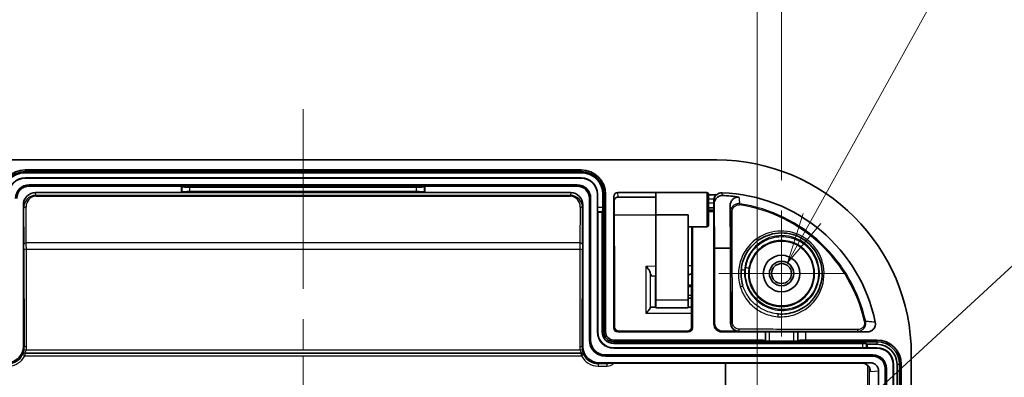
# Model space of a CAD drawing. Units: millimetres. Extents: x 29 to 3578, y 16 to 718.
# Drawn here: x 2249 to 2371, y 550 to 594 of the extents above; entities that cross this region are included whole.
import ezdxf

# ---------------------------------------------------------------- set-up
doc = ezdxf.new("R2010")
doc.units = ezdxf.units.MM
doc.header["$LTSCALE"] = 2
doc.layers.get('Defpoints').update_dxf_attribs({"lineweight": 25})
for name, color, linetype, lineweight in [('Center Mark (ISO)', 131, 'Continuous', 18), ('Centerline (ISO)', 131, 'Continuous', 18), ('Dimension (ISO)', 7, 'Continuous', 18), ('Dimension (ISO) @ 1', 7, 'Continuous', 18), ('Symbol (ISO)', 7, 'Continuous', 18), ('Visible (ISO)', 7, 'Continuous', 35), ('Visible Narrow (ISO)', 7, 'Continuous', 25)]:
    doc.layers.add(name, color=color, linetype=linetype, lineweight=lineweight)
doc.styles.add('Note Text (TK)', font='txt')
doc.dimstyles.new('Default - Method 1b (TK)', dxfattribs={"dimscale": 2, "dimtxt": 2.5, "dimasz": 2.5, "dimexe": 1, "dimexo": 1.5, "dimgap": 1, "dimtad": 1, "dimtoh": 1, "dimrnd": 1e-08, "dimdsep": 46, "dimtxsty": 'Note Text (TK)', "dimcen": 0.09, "dimdle": 5, "dimclrd": 100, "dimclre": 100, "dimclrt": 7, "dimadec": 1, "dimazin": 1, "dimtfac": 1, "dimtmove": 0, "dimatfit": 3, "dimfxl": 1, "dimtolj": 1, "dimlwd": -1, "dimlwe": -1, "dimarcsym": 0})

# ---------------------------------------------------------------- blocks, each defined once
blk = doc.blocks.new('*D46')
at = {"layer": 'Defpoints', "color": 0}
for p in [(2340.16, 600.16), (2228.16, 542.41), (2340.16, 542.41)]:
    blk.add_point(p, dxfattribs=at)
at = {"layer": 'Dimension (ISO)', "color": 100}
for p, q in [((2228.16, 546.16), (2228.16, 602.66)), ((2340.16, 546.16), (2340.16, 602.66)), ((2234.41, 600.16), (2333.91, 600.16))]:
    blk.add_line(p, q, dxfattribs=at)
for points in [[(2234.41, 601.2), (2234.41, 599.12), (2228.16, 600.16)], [(2333.91, 601.2), (2333.91, 599.12), (2340.16, 600.16)]]:
    blk.add_solid(points, dxfattribs=at)
at = {"layer": 'Dimension (ISO)', "color": 7, "insert": (2278.05, 605.78), "char_height": 6.25, "attachment_point": 4, "style": 'Note Text (TK)'}
blk.add_mtext('\\A1;112', dxfattribs=at)
blk = doc.blocks.new('*D47')
at = {"layer": 'Defpoints', "color": 0}
for p in [(2343.16, 618.16), (2225.16, 570.91), (2343.16, 570.91)]:
    blk.add_point(p, dxfattribs=at)
at = {"layer": 'Dimension (ISO)', "color": 100}
for p, q in [((2225.16, 574.66), (2225.16, 620.66)), ((2343.16, 574.66), (2343.16, 620.66)), ((2231.41, 618.16), (2336.91, 618.16))]:
    blk.add_line(p, q, dxfattribs=at)
for points in [[(2231.41, 619.2), (2231.41, 617.12), (2225.16, 618.16)], [(2336.91, 619.2), (2336.91, 617.12), (2343.16, 618.16)]]:
    blk.add_solid(points, dxfattribs=at)
at = {"layer": 'Dimension (ISO)', "color": 7, "insert": (2278.03, 623.78), "char_height": 6.25, "attachment_point": 4, "style": 'Note Text (TK)'}
blk.add_mtext('\\A1;118', dxfattribs=at)
blk = doc.blocks.new('引出線注記1')
at = {"layer": 'Symbol (ISO)', "color": 100}
for p, q in [((308.065, 229.575), (317.148, 245.974)), ((317.148, 245.974), (319.648, 245.974)), ((319.648, 245.974), (346.023, 245.974)), ((307.628, 229.817), (306.854, 227.388)), ((308.065, 229.575), (306.854, 227.388)), ((306.854, 227.388), (308.503, 229.332))]:
    blk.add_line(p, q, dxfattribs=at)
at = {"layer": 'Symbol (ISO)', "color": 7, "insert": (319.872, 246.744), "char_height": 2.5, "attachment_point": 7, "style": 'Note Text (TK)'}
blk.add_mtext('6-M3 ｲﾝｻｰﾄﾅｯﾄ', dxfattribs=at)
blk = doc.blocks.new('引出線注記2')
at = {"layer": 'Symbol (ISO)', "color": 100}
blk.add_line((307.535, 217.656), (320.25, 229.364), dxfattribs=at)

msp = doc.modelspace()

# ---------------------------------------------------------------- linework, layer by layer
at = {"layer": 'Center Mark (ISO)', "linetype": 'Continuous'}
for p, q in [((2343.1555, 563.1587), (2343.1555, 570.9089)), ((2343.1555, 563.1587), (2335.4054, 563.1587)), ((2343.1555, 563.1587), (2350.9057, 563.1587)), ((2343.1555, 563.1587), (2343.1555, 555.4086)), ((2284.1555, 545.1587), (2284.1555, 552.9087))]:
    msp.add_line(p, q, dxfattribs=at)
at = {"layer": 'Centerline (ISO)'}
for q in [(2284.1555, 583.4087), (2284.1555, 570.9087)]:
    msp.add_line((2284.1555, 577.1587), q, dxfattribs=at)
at = {"layer": 'Centerline (ISO)', "linetype": 'Continuous'}
for p, q in [((2284.1555, 570.9087), (2284.1555, 561.2837)), ((2284.1555, 557.5337), (2284.1555, 553.7837))]:
    msp.add_line(p, q, dxfattribs=at)
at = {"layer": 'Visible (ISO)'}
for p, q in [((2233.1555, 577.1587), (2335.1555, 577.1587)), ((2249.8555, 575.9276), (2318.4555, 575.9276)), ((2318.4555, 575.7178), (2249.8555, 575.7178)), ((2249.8555, 575.5917), (2318.4555, 575.5917)), ((2318.4555, 574.9388), (2249.8555, 574.9388)), ((2318.4555, 574.9178), (2249.8555, 574.9178)), ((2317.9555, 574.0848), (2250.3555, 574.0848)), ((2269.1555, 573.9276), (2250.3555, 573.9276)), ((2251.154, 573.1276), (2269.1555, 573.1276)), ((2299.1555, 573.9276), (2269.1555, 573.9276)), ((2269.1555, 573.9276), (2269.2069, 573.8762)), ((2269.1555, 573.1276), (2269.1555, 573.9276)), ((2269.1555, 573.1276), (2269.2069, 573.179)), ((2269.1555, 573.1276), (2299.1555, 573.1276)), ((2270.2031, 573.7964), (2298.108, 573.7964)), ((2298.108, 573.2588), (2270.2031, 573.2588)), ((2299.1555, 573.9276), (2299.1042, 573.8762)), ((2299.1555, 573.1276), (2299.1042, 573.179)), ((2317.9555, 573.9276), (2299.1555, 573.9276)), ((2299.1555, 573.9276), (2299.1555, 573.1276)), ((2299.1555, 573.1276), (2317.1571, 573.1276)), ((2322.955, 573.1276), (2327.6655, 573.1276)), ((2327.666, 573.1294), (2333.9555, 573.1294)), ((2319.4555, 554.9587), (2319.4555, 572.4276)), ((2319.6127, 554.9587), (2319.6127, 572.4276)), ((2320.4457, 555.9587), (2320.4457, 572.9276)), ((2320.4667, 571.2784), (2320.4667, 572.9276)), ((2321.1196, 572.9276), (2321.1196, 571.2784)), ((2321.2457, 555.9587), (2321.2457, 572.9276)), ((2321.4555, 572.9276), (2321.4555, 555.9587)), ((2322.4555, 556.4587), (2322.4555, 572.6243)), ((2322.9932, 572.5729), (2327.6585, 572.5729)), ((2334.1555, 569.1294), (2334.1555, 572.9294)), ((2334.1555, 572.8587), (2335.1368, 572.8587)), ((2249.6555, 571.6176), (2249.6555, 554.1587)), ((2318.6555, 571.6176), (2318.6555, 554.1587)), ((2320.4739, 570.786), (2320.4807, 570.7178)), ((2320.4807, 570.7178), (2321.0355, 570.7178)), ((2320.4807, 555.9587), (2320.4807, 570.7178)), ((2321.0762, 570.786), (2321.0355, 570.7178)), ((2321.0355, 570.7178), (2321.0355, 555.9587)), ((2322.5295, 567.2788), (2322.4994, 570.974)), ((2334.8079, 571.2385), (2334.1555, 571.2385)), ((2334.8073, 570.9885), (2334.1555, 570.9885)), ((2334.8011, 571.8874), (2334.8079, 571.2385)), ((2334.8055, 556.9587), (2334.8055, 570.7885)), ((2334.8079, 570.9885), (2334.8073, 570.9885)), ((2334.8079, 571.2385), (2334.8079, 570.9885)), ((2334.8723, 566.2872), (2334.8366, 571.6636)), ((2336.8453, 566.2872), (2336.8108, 571.4658)), ((2327.6555, 559.9347), (2327.6555, 570.3891)), ((2327.6555, 570.3891), (2331.6555, 570.3891)), ((2331.6555, 559.9347), (2331.6555, 570.3891)), ((2331.6555, 568.9294), (2333.9555, 568.9294)), ((2332.095, 568.9294), (2332.0815, 567.2788)), ((2332.1555, 568.9294), (2332.1555, 556.4587)), ((2322.5541, 556.5594), (2322.5338, 566.3715)), ((2332.0773, 566.3715), (2332.0569, 556.5594)), ((2334.8915, 557.0447), (2334.8723, 566.2872)), ((2334.8723, 566.2872), (2336.8453, 566.2872)), ((2336.8645, 557.0447), (2336.8453, 566.2872)), ((2327.6159, 562.8589), (2327.1931, 562.8515)), ((2327.6159, 562.8589), (2327.6555, 562.8596)), ((2331.6555, 561.7294), (2332.0677, 561.733)), ((2332.0643, 560.1258), (2331.6555, 560.1294)), ((2331.6555, 558.9347), (2331.6555, 559.9347)), ((2327.0675, 559.0162), (2327.6207, 559.0054)), ((2331.6555, 558.9347), (2327.6608, 558.9347)), ((2322.4555, 554.9587), (2340.1642, 554.9587)), ((2331.6555, 555.9587), (2322.9555, 555.9587)), ((2331.5538, 556.0605), (2323.0572, 556.0605)), ((2340.1642, 555.9587), (2335.8055, 555.9587)), ((2337.8665, 556.0468), (2335.8935, 556.0468)), ((2341.1642, 555.9674), (2341.1678, 555.971)), ((2341.6678, 555.9753), (2344.6433, 555.9753)), ((2345.1433, 555.971), (2345.1469, 555.9674)), ((2353.733, 555.9587), (2346.1468, 555.9587)), ((2346.1468, 554.9587), (2354.9244, 554.9587)), ((2354.9244, 554.7489), (2322.4555, 554.7489)), ((2322.4555, 554.5387), (2353.1187, 554.5387)), ((2353.1187, 553.9839), (2322.4555, 553.9839)), ((2354.9244, 553.9489), (2322.4555, 553.9489)), ((2341.1678, 554.8605), (2341.1642, 554.8894)), ((2344.6433, 554.8259), (2341.6678, 554.8259)), ((2345.1469, 554.8894), (2345.1433, 554.8605)), ((2353.7146, 554.4336), (2353.6111, 554.4953)), ((2353.6111, 553.9911), (2353.7146, 554.0013)), ((2353.7146, 554.0013), (2353.7146, 554.4336)), ((2353.7146, 554.4336), (2354.9244, 554.4336)), ((2354.9244, 554.0013), (2353.7146, 554.0013)), ((2354.4244, 553.116), (2321.4555, 553.116)), ((2354.4244, 552.9587), (2321.4555, 552.9587)), ((2359.1555, 553.1587), (2359.1555, 391.1587)), ((2320.6554, 552.1587), (2354.1177, 552.1587)), ((2353.1177, 552.0889), (2321.6055, 552.0889)), ((2355.9244, 532.1587), (2355.9244, 551.4587)), ((2356.0816, 392.8587), (2356.0816, 551.4587)), ((2356.9146, 392.3587), (2356.9146, 551.9587)), ((2356.967, 392.3587), (2356.967, 551.9587)), ((2357.3993, 551.9587), (2357.3993, 392.3587)), ((2357.7146, 392.3587), (2357.7146, 551.9587)), ((2357.9244, 551.9587), (2357.9244, 392.3587)), ((2355.1244, 551.1598), (2355.1244, 532.1587))]:
    msp.add_line(p, q, dxfattribs=at)
for radius in [4, 2.25, 1.5001, 1.2295]:
    msp.add_circle((2343.1555, 563.1587), radius, dxfattribs=at)
for centre, radius, start, end in [((2335.1555, 553.1587), 24, 0, 90), ((2249.8555, 572.9276), 3, 90, 180), ((2249.8555, 572.9276), 2.7902, 90, 180), ((2249.8555, 572.9276), 2.6641, 90, 180), ((2318.4555, 572.9276), 3, 0, 90), ((2318.4555, 572.9276), 2.7902, 0, 90), ((2318.4555, 572.9276), 2.6641, 0, 90), ((2249.8555, 572.9276), 2.0112, 90, 180), ((2249.8555, 572.9276), 1.9902, 90, 180), ((2318.4555, 572.9276), 2.0112, 0, 90), ((2318.4555, 572.9276), 1.9902, 0, 90), ((2250.3555, 572.4276), 1.6572, 90, 180), ((2250.3555, 572.4276), 1.5, 90, 180), ((2317.9555, 572.4276), 1.6572, 0, 90), ((2317.9555, 572.4276), 1.5, 0, 90), ((2333.9555, 572.9294), 0.2, 0, 90), ((2335.1555, 553.1587), 19.9689, 11.548167, 88.040235), ((2333.9555, 569.1294), 0.2, 270, 0), ((2321.4555, 554.9587), 2, 180, 270), ((2321.4555, 554.9587), 1.8428, 180, 270), ((2322.4555, 555.9587), 2.0098, 180, 270), ((2322.4555, 555.9587), 1.9749, 180, 270), ((2322.4555, 555.9587), 1.42, 180, 270), ((2322.4555, 555.9587), 1.2098, 180, 270), ((2322.4555, 555.9587), 1, 180, 270), ((2354.9244, 551.9587), 3, 0, 90), ((2354.9244, 551.9587), 2.7902, 0, 90), ((2354.9244, 551.9587), 2.4749, 0, 90), ((2354.9244, 551.9587), 2.0426, 0, 90), ((2354.9244, 551.9587), 1.9902, 0, 90), ((2354.4244, 551.4587), 1.6572, 0, 90), ((2354.4244, 551.4587), 1.5, 0, 90)]:
    msp.add_arc(centre, radius, start, end, dxfattribs=at)
for centre, major_axis, ratio, start_param, end_param in [((2251.1556, 571.6159), (-0.1053, 1.5081), 0.99224068, 6.21402257, 7.78373651), ((2270.2031, 573.8839), (-1, 0), 0.08748866, 0.08726646, 1.57079633), ((2270.2031, 573.1713), (1, 0), 0.08748866, 1.57079633, 3.05432619), ((2298.108, 573.8839), (-1, 0), 0.08748866, 1.57079633, 3.05432619), ((2298.108, 573.1713), (1, 0), 0.08748866, 0.08726646, 1.57079633), ((2317.1555, 571.6159), (0.1053, 1.5081), 0.99224068, 4.78263411, 6.35234804), ((2322.9555, 572.6237), (-0.0351, 0.5027), 0.99224068, 6.21402257, 7.78373651), ((2327.666, 571.0294), (0, -2.1), 0.00523604, 3.14159265, 5.02223362), ((2334.8028, 572.1178), (0, 0.3), 0.00872687, 1.34129789, 2.44685438), ((2335.1555, 554.8651), (0, -17.925), 0.99545857, 2.9847032, 3.10188043), ((2320.4754, 571.2784), (0, 0.5), 0.01745506, 1.57079633, 2.96705973), ((2321.0671, 571.2784), (0, -0.5), 0.10510424, 0.17453293, 1.57079633), ((2334.8073, 570.7885), (0, 0.2), 0.00872687, 0, 1.57079633), ((2327.1296, 563.8506), (-0.067, 0.9989), 0.26610253, 2.21033116, 3.12840699), ((2327.6608, 559.9347), (0, 1), 0.00523604, 1.57079633, 3.14159278), ((2327.1296, 558.0162), (-0.0683, 0.9998), 0.26551475, 6.25980866, 6.71567038), ((2324.7272, 559.0011), (-3, 0), 0.00537032, 3.3554435, 3.40886748), ((2335.194, 559.001), (-4.4529, 0), 0.00523596, 5.57220656, 5.63079528), ((2322.9555, 556.4587), (-0.3536, -0.3536), 0.99992385, 5.49782522, 7.06854539), ((2331.6555, 556.4587), (0.3536, -0.3536), 0.99992385, 5.49782522, 7.06854539), ((2335.8056, 556.9588), (-0.7072, -0.7072), 0.99992385, 5.49782522, 7.06854539), ((2335.8915, 557.0448), (0.928, -0.3737), 0.99712211, 3.52551588, 5.09623605), ((2337.8645, 557.0448), (0.928, -0.3737), 0.99712211, 3.52551588, 5.09623605), ((2340.1642, 555.9675), (-1, 0), 0.00872687, 1.57079633, 3.13286599), ((2340.1642, 554.8888), (1, 0), 0.06992681, 0.00872665, 1.57079633), ((2341.6678, 555.9709), (-0.5, 0), 0.00872687, 4.71238898, 6.27445865), ((2344.6433, 555.9709), (-0.5, 0), 0.00872687, 3.1503193, 4.71238898), ((2346.1468, 555.9675), (-1, 0), 0.00872687, 0.00872664, 1.57079633), ((2346.1468, 554.8888), (1, 0), 0.06992681, 1.57079633, 3.13286601), ((2247.6554, 554.1588), (1.4143, -1.4143), 0.99992385, 5.49782522, 7.06854539), ((2320.6556, 554.1588), (-1.4143, -1.4143), 0.99992385, 5.49782522, 7.06854539), ((2341.6678, 554.8608), (0.5, 0), 0.06992681, 3.1503193, 4.71238898), ((2344.6433, 554.8608), (0.5, 0), 0.06992681, 4.71238898, 6.27445866), ((2353.1187, 554.4862), (0.5, 0), 0.10510424, 0.17453293, 1.57079633), ((2353.1187, 553.9926), (-0.5, 0), 0.01745506, 1.57079633, 2.96705973), ((2353.1166, 551.0889), (1.0054, 0.0702), 0.99224068, 6.21402257, 7.78373651), ((2354.1166, 551.1587), (1.0054, 0.0702), 0.99224068, 6.21402257, 7.78373651)]:
    msp.add_ellipse(centre, major_axis=major_axis, ratio=ratio, start_param=start_param, end_param=end_param, dxfattribs=at)
for points, knots in [([(2322.5029, 572.1546), (2322.5018, 572.1488), (2322.5009, 572.1429), (2322.4992, 572.1309), (2322.4984, 572.1248), (2322.4972, 572.1125), (2322.4966, 572.1063), (2322.4958, 572.0938), (2322.4954, 572.0874), (2322.495, 572.0747), (2322.4949, 572.0682), (2322.4949, 572.0617)], [0.2112321901, 0.2112321901, 0.2112321901, 0.2112321901, 0.2166705454, 0.2166705454, 0.2221089006, 0.2221089006, 0.2275472559, 0.2275472559, 0.2329856111, 0.2329856111, 0.2384239664, 0.2384239664, 0.2384239664, 0.2384239664]), ([(2322.4949, 572.0617), (2322.495, 571.9808), (2322.4951, 571.9005), (2322.4955, 571.7426), (2322.4957, 571.6649), (2322.4963, 571.5134), (2322.4966, 571.4396), (2322.4973, 571.2968), (2322.4976, 571.2279), (2322.4985, 571.0962), (2322.4989, 571.0333), (2322.4994, 570.974)], [0.135285723, 0.135285723, 0.135285723, 0.135285723, 0.258392098, 0.258392098, 0.381498473, 0.381498473, 0.504604848, 0.504604848, 0.627711223, 0.627711223, 0.750817598, 0.750817598, 0.750817598, 0.750817598]), ([(2322.5029, 572.1546), (2322.5113, 572.2019), (2322.5263, 572.2479), (2322.568, 572.3334), (2322.5947, 572.373), (2322.6573, 572.4428), (2322.6932, 572.473), (2322.7715, 572.5222), (2322.8139, 572.5411), (2322.9019, 572.5664), (2322.9475, 572.5729), (2322.9932, 572.5729)], [4.96051941, 4.96051941, 4.96051941, 4.96051941, 5.23888514, 5.23888514, 5.51725086, 5.51725086, 5.79561659, 5.79561659, 6.07398232, 6.07398232, 6.35234804, 6.35234804, 6.35234804, 6.35234804]), ([(2334.8126, 572.33), (2334.8113, 572.3227), (2334.81, 572.315), (2334.8062, 572.2887), (2334.8039, 572.2689), (2334.801, 572.228), (2334.8003, 572.2074), (2334.8002, 572.1861)], [0.0717554607, 0.0717554607, 0.0717554607, 0.0717554607, 0.0748919507, 0.0748919507, 0.0819602015, 0.0819602015, 0.0885157859, 0.0885157859, 0.0885157859, 0.0885157859]), ([(2335.1368, 572.8587), (2335.0776, 572.8114), (2335.0261, 572.7591), (2334.9229, 572.6274), (2334.878, 572.5452), (2334.8323, 572.4176), (2334.8206, 572.374), (2334.8126, 572.33)], [0.0803307737, 0.0803307737, 0.0803307737, 0.0803307737, 0.1070812709, 0.1070812709, 0.1438685143, 0.1438685143, 0.1625384059, 0.1625384059, 0.1625384059, 0.1625384059]), ([(2335.8639, 572.776), (2335.7699, 572.7797), (2335.677, 572.7686), (2335.4897, 572.7168), (2335.3996, 572.6742), (2335.2153, 572.5519), (2335.1291, 572.4659), (2334.9848, 572.2693), (2334.9295, 572.156), (2334.8542, 571.9175), (2334.8357, 571.7901), (2334.8366, 571.6636)], [0, 0, 0, 0, 0.028257061, 0.028257061, 0.059482364, 0.059482364, 0.10008762, 0.10008762, 0.144808963, 0.144808963, 0.192040697, 0.192040697, 0.192040697, 0.192040697]), ([(2335.8384, 573.1159), (2335.7092, 573.1203), (2335.5805, 573.0995), (2335.3403, 573.0104), (2335.2309, 572.9439), (2335.1368, 572.8587)], [0, 0, 0, 0, 0.038776916, 0.038776916, 0.0768552397, 0.0768552397, 0.0768552397, 0.0768552397]), ([(2337.9435, 572.5699), (2337.8498, 572.5848), (2337.7547, 572.5849), (2337.5649, 572.5545), (2337.4745, 572.5241), (2337.2892, 572.4304), (2337.2007, 572.3622), (2337.0242, 572.179), (2336.9485, 572.0554), (2336.8379, 571.7791), (2336.8098, 571.6216), (2336.8108, 571.4658)], [0, 0, 0, 0, 0.028669834, 0.028669834, 0.05807026, 0.05807026, 0.094452842, 0.094452842, 0.144740272, 0.144740272, 0.202843423, 0.202843423, 0.202843423, 0.202843423]), ([(2322.5338, 566.3715), (2322.5336, 566.4389), (2322.5334, 566.5054), (2322.533, 566.6362), (2322.5328, 566.7004), (2322.5323, 566.8259), (2322.532, 566.8871), (2322.5314, 567.0059), (2322.531, 567.0635), (2322.5303, 567.1744), (2322.5299, 567.2278), (2322.5295, 567.2788)], [0.233743181, 0.233743181, 0.233743181, 0.233743181, 0.337158064, 0.337158064, 0.440572948, 0.440572948, 0.543987831, 0.543987831, 0.647402714, 0.647402714, 0.750817598, 0.750817598, 0.750817598, 0.750817598]), ([(2332.0815, 567.2788), (2332.0811, 567.2278), (2332.0807, 567.1744), (2332.08, 567.0635), (2332.0797, 567.0059), (2332.079, 566.8871), (2332.0787, 566.8259), (2332.0782, 566.7004), (2332.078, 566.6362), (2332.0776, 566.5054), (2332.0774, 566.4389), (2332.0773, 566.3715)], [-0.750817598, -0.750817598, -0.750817598, -0.750817598, -0.647402714, -0.647402714, -0.543987831, -0.543987831, -0.440572948, -0.440572948, -0.337158064, -0.337158064, -0.233743181, -0.233743181, -0.233743181, -0.233743181]), ([(2338.3587, 564.5695), (2338.5235, 565.1299), (2338.7875, 565.6615), (2339.6939, 566.8865), (2340.4714, 567.4825), (2342.2439, 568.1661), (2343.2368, 568.2496), (2345.2225, 567.835), (2346.1964, 567.2695), (2347.586, 565.6947), (2348.0178, 564.709), (2348.2439, 562.6039), (2347.9901, 561.4871), (2346.8317, 559.5795), (2345.8908, 558.8196), (2344.1599, 558.2123), (2343.4597, 558.1197), (2342.7659, 558.1739)], [0, 0, 0, 0, 0.1736149, 0.1736149, 0.45139875, 0.45139875, 0.73009364, 0.73009364, 1.03963968, 1.03963968, 1.33750631, 1.33750631, 1.65670642, 1.65670642, 1.99664996, 1.99664996, 2.20161139, 2.20161139, 2.20161139, 2.20161139]), ([(2326.9563, 563.2401), (2326.9512, 563.2591), (2326.9451, 563.2786), (2326.9155, 563.363), (2326.8836, 563.4311), (2326.8017, 563.5865), (2326.74, 563.6871), (2326.6083, 563.8856), (2326.5383, 563.9835), (2326.4741, 564.0707)], [0.2835641835, 0.2835641835, 0.2835641835, 0.2835641835, 0.2904794245, 0.2904794245, 0.3130199577, 0.3130199577, 0.3460944925, 0.3460944925, 0.3791690273, 0.3791690273, 0.3791690273, 0.3791690273]), ([(2338.3778, 561.6844), (2338.1666, 562.3689), (2338.1057, 563.0945), (2338.2303, 564.0596), (2338.2845, 564.3174), (2338.3587, 564.5695)], [2.780888446, 2.780888446, 2.780888446, 2.780888446, 2.991927433, 2.991927433, 3.069992504, 3.069992504, 3.069992504, 3.069992504]), ([(2332.0707, 563.2003), (2332.0477, 563.1828), (2332.0246, 563.1659), (2331.8802, 563.0648), (2331.7609, 563.0006), (2331.6555, 562.9638)], [0.1238105171, 0.1238105171, 0.1238105171, 0.1238105171, 0.1334373925, 0.1334373925, 0.184167138, 0.184167138, 0.184167138, 0.184167138]), ([(2326.4741, 558.2478), (2326.5382, 558.3359), (2326.6079, 558.4288), (2326.7395, 558.6027), (2326.8011, 558.6837), (2326.8831, 558.7972), (2326.9151, 558.8434), (2326.945, 558.8944), (2326.9511, 558.9058), (2326.9563, 558.9164)], [0, 0, 0, 0, 0.0332644074, 0.0332644074, 0.0665288148, 0.0665288148, 0.0891991514, 0.0891991514, 0.0962203016, 0.0962203016, 0.0962203016, 0.0962203016]), ([(2331.8199, 559.0162), (2331.8685, 559.0165), (2331.9186, 559.012), (2332, 558.9973), (2332.031, 558.9899), (2332.062, 558.981)], [0.1923229002, 0.1923229002, 0.1923229002, 0.1923229002, 0.2133463749, 0.2133463749, 0.2261819489, 0.2261819489, 0.2261819489, 0.2261819489]), ([(2323.0572, 556.0605), (2323.0135, 556.0605), (2322.9696, 556.0662), (2322.8834, 556.0892), (2322.8411, 556.1069), (2322.7593, 556.1549), (2322.7203, 556.1862), (2322.6511, 556.2611), (2322.6217, 556.3052), (2322.5779, 556.4001), (2322.5637, 556.4508), (2322.5553, 556.5213), (2322.5542, 556.5403), (2322.5541, 556.5594)], [0.03810509, 0.03810509, 0.03810509, 0.03810509, 0.29941157, 0.29941157, 0.56994368, 0.56994368, 0.86513342, 0.86513342, 1.17927746, 1.17927746, 1.49342149, 1.49342149, 1.60882526, 1.60882526, 1.60882526, 1.60882526]), ([(2332.0569, 556.5594), (2332.0568, 556.5076), (2332.0485, 556.4556), (2332.016, 556.3566), (2331.9919, 556.3095), (2331.9301, 556.2248), (2331.8923, 556.1872), (2331.8081, 556.1262), (2331.7617, 556.1025), (2331.6691, 556.0717), (2331.6234, 556.0632), (2331.5695, 556.0606), (2331.5617, 556.0605), (2331.5538, 556.0605)], [4.67436004, 4.67436004, 4.67436004, 4.67436004, 4.98850408, 4.98850408, 5.30264811, 5.30264811, 5.61679215, 5.61679215, 5.92332551, 5.92332551, 6.19821482, 6.19821482, 6.24508022, 6.24508022, 6.24508022, 6.24508022]), ([(2353.733, 555.9587), (2353.8653, 555.9587), (2353.9964, 555.9845), (2354.2405, 556.0848), (2354.3513, 556.1581), (2354.5374, 556.3424), (2354.6112, 556.4513), (2354.7008, 556.6632), (2354.7255, 556.7603), (2354.7452, 556.9586), (2354.7401, 557.0587), (2354.7202, 557.1563)], [0, 0, 0, 0, 0.039687104, 0.039687104, 0.079159735, 0.079159735, 0.118281091, 0.118281091, 0.148190329, 0.148190329, 0.178096992, 0.178096992, 0.178096992, 0.178096992])]:
    msp.add_open_spline(points, degree=3, knots=knots, dxfattribs=at)
at = {"layer": 'Visible Narrow (ISO)'}
for p, q in [((2249.8555, 575.9276), (2249.8555, 575.7178)), ((2249.8555, 575.7178), (2249.8555, 575.5917)), ((2318.4555, 575.9276), (2318.4555, 575.7178)), ((2318.4555, 575.7178), (2318.4555, 575.5917)), ((2249.8555, 574.9178), (2249.8555, 574.9388)), ((2318.4555, 574.9178), (2318.4555, 574.9388)), ((2250.3555, 573.9276), (2250.3555, 574.0848)), ((2251.1773, 572.7929), (2251.154, 573.1276)), ((2269.2069, 573.8762), (2269.2069, 573.179)), ((2270.2031, 573.2588), (2270.2031, 573.7964)), ((2298.108, 573.7964), (2298.108, 573.2588)), ((2299.1042, 573.179), (2299.1042, 573.8762)), ((2317.1571, 573.1276), (2317.1337, 572.7929)), ((2317.9555, 573.9276), (2317.9555, 574.0848)), ((2322.9932, 572.5806), (2322.955, 573.1276)), ((2333.9555, 573.1294), (2333.9555, 568.9294)), ((2251.1773, 572.7929), (2251.1773, 572.6809)), ((2317.1337, 572.7929), (2251.1773, 572.7929)), ((2251.1773, 572.6809), (2317.1337, 572.6809)), ((2317.1337, 572.7929), (2317.1337, 572.6809)), ((2319.4555, 572.4276), (2319.6127, 572.4276)), ((2320.4457, 572.9276), (2320.4667, 572.9276)), ((2321.2457, 572.9276), (2321.1196, 572.9276)), ((2321.4555, 572.9276), (2321.2457, 572.9276)), ((2322.4555, 572.6243), (2322.4949, 572.0606)), ((2322.5024, 572.1547), (2322.5029, 572.1546)), ((2322.9932, 572.5806), (2322.9932, 572.5729)), ((2327.6586, 572.5806), (2322.9932, 572.5806)), ((2334.8126, 572.33), (2334.1555, 572.33)), ((2249.6555, 571.6176), (2249.6878, 571.1552)), ((2249.6878, 571.1552), (2249.7182, 566.7366)), ((2250.0182, 566.9223), (2249.9878, 571.3409)), ((2318.3233, 571.3409), (2318.2929, 566.9223)), ((2318.5929, 566.7366), (2318.6232, 571.1552)), ((2318.6232, 571.1552), (2318.6555, 571.6176)), ((2321.1196, 571.2784), (2320.4667, 571.2784)), ((2320.4739, 570.786), (2321.0762, 570.786)), ((2322.4994, 570.9658), (2322.5295, 567.2706)), ((2334.1555, 571.8874), (2334.8011, 571.8874)), ((2334.1555, 570.7885), (2334.8055, 570.7885)), ((2338.0075, 571.7674), (2337.9845, 571.617)), ((2327.6555, 570.3425), (2322.5046, 570.3425)), ((2332.0815, 567.2706), (2332.0951, 568.9294)), ((2249.721, 566.0782), (2249.7459, 554.0683)), ((2318.2929, 566.9223), (2250.0182, 566.9223)), ((2250.0459, 554.1377), (2250.021, 566.1477)), ((2250.021, 566.1477), (2318.2901, 566.1477)), ((2318.2901, 566.1477), (2318.2651, 554.1377)), ((2318.5651, 554.0683), (2318.5901, 566.0782)), ((2322.5337, 566.3694), (2322.5541, 556.5573)), ((2332.0569, 556.5573), (2332.0773, 566.3694)), ((2326.4741, 564.0707), (2327.6555, 564.0914)), ((2326.4741, 558.2478), (2326.4741, 564.0707)), ((2331.6555, 564.1612), (2332.0727, 564.1685)), ((2326.9563, 563.2401), (2326.9563, 558.9164)), ((2327.6207, 559.0054), (2327.6159, 562.8589)), ((2332.0672, 561.5025), (2331.6555, 561.4989)), ((2327.6555, 559.9347), (2331.6555, 559.9347)), ((2331.6555, 560.4989), (2332.0651, 560.4953)), ((2332.0604, 558.2478), (2326.4741, 558.2478)), ((2322.5541, 556.5573), (2322.4555, 556.4587)), ((2332.1555, 556.4587), (2332.0569, 556.5573)), ((2334.8915, 557.0447), (2334.8055, 556.9587)), ((2336.8877, 557.0679), (2336.8645, 557.0447)), ((2353.5308, 557.2533), (2353.3823, 557.2202)), ((2319.4555, 554.9587), (2319.6127, 554.9587)), ((2320.4457, 555.9587), (2320.4807, 555.9587)), ((2321.2457, 555.9587), (2321.0355, 555.9587)), ((2321.4555, 555.9587), (2321.2457, 555.9587)), ((2322.4555, 554.9587), (2322.4555, 554.7489)), ((2322.9555, 555.9587), (2323.0572, 556.0604)), ((2323.0572, 556.0604), (2323.0572, 556.0605)), ((2323.0572, 556.0604), (2331.5538, 556.0604)), ((2331.5538, 556.0604), (2331.5538, 556.0605)), ((2331.5538, 556.0604), (2331.6555, 555.9587)), ((2335.8055, 555.9587), (2335.8935, 556.0468)), ((2337.8665, 556.0468), (2337.8881, 556.0684)), ((2340.1642, 555.9587), (2340.1642, 554.9587)), ((2341.1642, 554.8894), (2341.1642, 555.9674)), ((2341.1678, 555.971), (2341.1678, 554.8605)), ((2341.6678, 554.8259), (2341.6678, 555.9753)), ((2344.6433, 555.9753), (2344.6433, 554.8259)), ((2345.1433, 554.8605), (2345.1433, 555.971)), ((2345.1469, 555.9674), (2345.1469, 554.8894)), ((2346.1468, 554.9587), (2346.1468, 555.9587)), ((2354.9244, 554.9587), (2354.9244, 554.7489)), ((2249.7459, 554.0683), (2249.6555, 554.1587)), ((2318.3008, 553.7286), (2250.0102, 553.7286)), ((2318.6555, 554.1587), (2318.5651, 554.0683)), ((2322.4555, 554.7489), (2322.4555, 554.5387)), ((2322.4555, 553.9489), (2322.4555, 553.9839)), ((2353.1187, 554.5387), (2353.1187, 553.9839)), ((2353.6111, 553.9911), (2353.6111, 554.4953)), ((2354.9244, 554.7489), (2354.9244, 554.4336)), ((2354.9244, 553.9489), (2354.9244, 554.0013)), ((2249.5477, 553.177), (2249.5649, 553.1597)), ((2249.834, 553.0272), (2249.5649, 553.1597)), ((2249.834, 553.3272), (2249.8168, 553.3444)), ((2249.8168, 553.3444), (2318.4943, 553.3444)), ((2249.834, 553.3272), (2249.834, 553.0272)), ((2318.477, 553.3272), (2249.834, 553.3272)), ((2249.834, 553.0272), (2318.477, 553.0272)), ((2318.4943, 553.3444), (2318.477, 553.3272)), ((2318.477, 553.0272), (2318.477, 553.3272)), ((2318.7461, 553.1597), (2318.477, 553.0272)), ((2318.7461, 553.1597), (2318.7634, 553.177)), ((2321.4555, 552.9587), (2321.4555, 553.116)), ((2354.4244, 552.9587), (2354.4244, 553.116)), ((2320.5402, 552.0435), (2320.6554, 552.1587)), ((2320.5402, 552.0435), (2320.5402, 551.7435)), ((2321.6055, 552.0435), (2320.5402, 552.0435)), ((2320.5402, 551.7435), (2321.6055, 551.7435)), ((2321.6055, 552.0889), (2321.6055, 552.0435)), ((2321.6055, 552.0435), (2321.6055, 551.7435)), ((2336.2094, 552.0889), (2336.2094, 475.6583)), ((2336.2789, 475.6583), (2336.2789, 552.0889)), ((2354.1177, 552.1587), (2353.1177, 552.0889)), ((2353.7619, 551.8577), (2353.7619, 392.4597)), ((2353.9901, 392.7288), (2353.9901, 551.5886)), ((2355.9244, 551.4587), (2356.0816, 551.4587)), ((2356.9146, 551.9587), (2356.967, 551.9587)), ((2357.7146, 551.9587), (2357.3993, 551.9587)), ((2357.9244, 551.9587), (2357.7146, 551.9587)), ((2354.1244, 551.09), (2355.1244, 551.1598))]:
    msp.add_line(p, q, dxfattribs=at)
for radius in [18.6738, 18.8259]:
    msp.add_arc((2335.1555, 553.1587), radius, 12.561995, 81.286478, dxfattribs=at)
for centre, major_axis, ratio, start_param, end_param in [((2251.1878, 571.1537), (-0.0628, 1.6381), 0.91491168, 6.24831389, 7.81802782), ((2251.1878, 571.3394), (-0.0526, 1.3406), 0.89430205, 6.24811817, 7.8178321), ((2317.1232, 571.1537), (0.0628, 1.6381), 0.91491168, 4.74834279, 6.31805673), ((2317.1232, 571.3394), (0.0526, 1.3406), 0.89430205, 4.74853851, 6.31825245), ((2321.4949, 572.0606), (1, 0.0012), 0.13487333, 6.27437819, 6.28318531), ((2322.5122, 572.3303), (0, -2), 0.00872687, 4.8476747, 5.46320658), ((2322.9948, 572.0612), (-0.0362, 0.5182), 0.96248368, 6.21402257, 7.6058512), ((2249.9878, 571.1552), (-0.3, -0.0021), 0.61890157, 4.70813319, 6.2720751), ((2318.3233, 571.1552), (0.3, -0.0021), 0.61890157, 0.0111102, 1.57505212), ((2321.4994, 570.9658), (1, 0.0081), 0.68222467, 6.27124955, 6.28318531), ((2337.06, 570.7463), (-0.2, -0.0004), 0.23029676, 4.68697529, 6.27421761), ((2321.5295, 567.2706), (1, 0.0081), 0.68222467, 6.27124955, 6.28318531), ((2322.5167, 565.9061), (0, -2), 0.00872687, 1.80453951, 2.32161392), ((2332.0943, 565.9061), (0, 2), 0.00872687, 0.81997873, 1.33705315), ((2333.0815, 567.2706), (-1, 0.0081), 0.68222467, 0, 0.01193576), ((2250.0182, 566.7366), (-0.3, -0.0021), 0.61890157, 4.70813319, 6.2720751), ((2249.7065, 565.6845), (0, -1.7), 0.00872687, 1.80453951, 2.23815132), ((2250.021, 566.0782), (-0.3, -0.0006), 0.23162005, 4.71190771, 6.27421471), ((2250.0065, 565.6845), (0, 2), 0.00741784, 4.94613216, 5.37974397), ((2318.3045, 565.6845), (0, -2), 0.00741784, 4.04503399, 4.4786458), ((2318.2901, 566.0782), (0.3, -0.0006), 0.23162005, 0.0089706, 1.57127759), ((2318.2929, 566.7366), (0.3, -0.0021), 0.61890157, 0.0111102, 1.57505212), ((2318.6045, 565.6845), (0, 1.7), 0.00872687, 0.90344134, 1.33705315), ((2321.5338, 566.3694), (1, 0.0021), 0.23162005, 6.27421471, 6.28318531), ((2333.0773, 566.3694), (-1, 0.0021), 0.23162005, 0, 0.0089706), ((2338.5668, 563.4801), (-0.399, 0.0279), 0.22482792, 4.65521293, 6.28318531), ((2338.7092, 563.7828), (0.396, -0.0564), 0.22802299, 0.00896277, 1.5290196), ((2338.0912, 561.5959), (0.2867, 0.0885), 0.18836935, 4.57471998, 6.28318531), ((2342.7425, 557.8748), (0.0234, 0.2991), 0.18836935, 0, 1.70846533), ((2321.5541, 556.5573), (1, 0.0021), 0.23162005, 6.27421471, 6.28318531), ((2323.0542, 556.5574), (0.4658, -0.1836), 0.99147899, 3.52012915, 5.09084932), ((2331.5568, 556.5574), (0.4658, 0.1836), 0.99147899, 4.33392864, 5.90464882), ((2333.0569, 556.5573), (-1, 0.0021), 0.23162005, 0, 0.0089706), ((2337.0877, 557.0679), (-0.2, -0.0004), 0.20856019, 4.60918976, 6.27426244), ((2337.8881, 556.2684), (-0.0003, -0.2), 0.15502311, 0.00883344, 1.74588823), ((2352.5196, 556.2404), (-0.0004, -0.2), 0.22816491, 0.00896308, 1.61174798), ((2247.7458, 554.0684), (0.7875, -1.8449), 0.99655311, 0.99003843, 1.16851311), ((2250.0102, 553.6591), (-0.2954, 0.0526), 0.22822633, 4.75297817, 6.27277332), ((2250.0459, 554.0683), (-0.3, -0.0006), 0.23162005, 4.71190771, 6.27421471), ((2247.7458, 554.1379), (0.9027, -2.1219), 0.99700866, 0.99110747, 1.16958215), ((2320.5652, 554.1379), (-0.9027, -2.1219), 0.99700866, 5.11360316, 5.29207784), ((2318.2651, 554.0683), (0.3, -0.0006), 0.23162005, 0.0089706, 1.57127759), ((2318.3008, 553.6591), (0.2954, 0.0526), 0.22822633, 0.01041199, 1.53020713), ((2320.5652, 554.0684), (-0.7875, -1.8449), 0.99655311, 5.1146722, 5.29314688), ((2247.7706, 554.0436), (1.4144, -1.4144), 0.99990101, 5.49782522, 6.61088773), ((2247.7706, 554.0436), (1.6265, -1.6265), 0.99992385, 5.49782522, 6.61088773), ((2249.8168, 553.0444), (0.2121, 0.2121), 0.99992385, 0.78543624, 1.89849875), ((2249.834, 553.0272), (-0.2121, -0.2121), 0.99992385, 3.92702889, 5.0400914), ((2318.477, 553.0272), (-0.2121, 0.2121), 0.99992385, 4.38468656, 5.49774907), ((2320.5404, 554.0436), (-1.6265, -1.6265), 0.99992385, 5.95548289, 7.06854539), ((2318.4943, 553.0444), (-0.2121, 0.2121), 0.99992385, 4.38468656, 5.49774907), ((2320.5404, 554.0436), (-1.4144, -1.4144), 0.99990101, 5.95548289, 7.06854539), ((2321.6055, 553.0436), (0, -1.3), 0.99996192, 0, 0.74612514), ((2321.6055, 553.0436), (0, -1.0001), 0.99993908, 0, 0.30248153)]:
    msp.add_ellipse(centre, major_axis=major_axis, ratio=ratio, start_param=start_param, end_param=end_param, dxfattribs=at)
for points, knots in [([(2322.5024, 572.1547), (2322.5015, 572.1491), (2322.5006, 572.1435), (2322.4964, 572.1125), (2322.4947, 572.0866), (2322.4949, 572.0606)], [0.2112321901, 0.2112321901, 0.2112321901, 0.2112321901, 0.2162039541, 0.2162039541, 0.2384239664, 0.2384239664, 0.2384239664, 0.2384239664]), ([(2334.8002, 572.1861), (2334.8014, 572.1695), (2334.8025, 572.153), (2334.8078, 572.0774), (2334.8119, 572.0184), (2334.816, 571.9593), (2334.8229, 571.8608), (2334.8297, 571.7622), (2334.8366, 571.6636)], [-1.143578675, -1.143578675, -1.143578675, -1.143578675, -1.103656353, -1.103656353, -0.961282947, -0.961282947, -0.961282947, -0.72363768, -0.72363768, -0.72363768, -0.72363768]), ([(2335.8639, 572.776), (2335.8596, 572.8343), (2335.8552, 572.8926), (2335.8508, 572.951), (2335.8467, 573.006), (2335.8425, 573.0609), (2335.8384, 573.1159)], [0.820636367, 0.820636367, 0.820636367, 0.820636367, 0.961282947, 0.961282947, 0.961282947, 1.093845404, 1.093845404, 1.093845404, 1.093845404]), ([(2338.0075, 571.7674), (2337.9971, 571.8971), (2337.9868, 572.0268), (2337.9764, 572.1564), (2337.9654, 572.2943), (2337.9545, 572.4322), (2337.9435, 572.5699)], [-1.013437437, -1.013437437, -1.013437437, -1.013437437, -0.70694765, -0.70694765, -0.70694765, -0.380746079, -0.380746079, -0.380746079, -0.380746079]), ([(2336.8108, 571.4658), (2336.8175, 571.3688), (2336.8241, 571.2719), (2336.8307, 571.1749), (2336.8405, 571.0321), (2336.8502, 570.8892), (2336.86, 570.7463)], [0.477144891, 0.477144891, 0.477144891, 0.477144891, 0.70694765, 0.70694765, 0.70694765, 1.045232872, 1.045232872, 1.045232872, 1.045232872]), ([(2338.0075, 571.7674), (2337.9471, 571.7766), (2337.8858, 571.7801), (2337.7272, 571.7742), (2337.6303, 571.7557), (2337.4195, 571.6819), (2337.3093, 571.6171), (2337.0929, 571.429), (2336.998, 571.294), (2336.8861, 571.0192), (2336.8598, 570.8828), (2336.86, 570.7463)], [0, 0, 0, 0, 0.014666772, 0.014666772, 0.038133607, 0.038133607, 0.068640492, 0.068640492, 0.108299443, 0.108299443, 0.142278194, 0.142278194, 0.142278194, 0.142278194]), ([(2336.86, 570.7463), (2336.8647, 568.4688), (2336.8694, 566.1912), (2336.8787, 561.634), (2336.8834, 559.3568), (2336.8877, 557.0679)], [0, 0, 0, 0, 0.70209993, 0.70209993, 1.40419987, 1.40419987, 1.40419987, 1.40419987]), ([(2337.065, 570.7923), (2337.0647, 570.9025), (2337.0857, 571.0127), (2337.1752, 571.2346), (2337.2513, 571.3436), (2337.4247, 571.4955), (2337.513, 571.5478), (2337.682, 571.6075), (2337.7597, 571.6224), (2337.8869, 571.6273), (2337.936, 571.6244), (2337.9845, 571.617)], [-0.142278194, -0.142278194, -0.142278194, -0.142278194, -0.108299443, -0.108299443, -0.068640492, -0.068640492, -0.038133607, -0.038133607, -0.014666772, -0.014666772, 0, 0, 0, 0]), ([(2337.1082, 557.1095), (2337.0943, 559.4031), (2337.0885, 561.6793), (2337.0758, 566.2371), (2337.0703, 568.5148), (2337.065, 570.7923)], [-1.40419987, -1.40419987, -1.40419987, -1.40419987, -0.70209993, -0.70209993, 0, 0, 0, 0]), ([(2342.6835, 557.8382), (2343.4171, 557.7836), (2344.1586, 557.8832), (2345.9926, 558.5285), (2346.9907, 559.3324), (2348.2214, 561.3497), (2348.4923, 562.5305), (2348.2575, 564.7558), (2347.8026, 565.7977), (2346.336, 567.4613), (2345.3072, 568.0581), (2343.2092, 568.4935), (2342.1601, 568.4034), (2340.287, 567.6764), (2339.4655, 567.0438), (2338.5075, 565.7445), (2338.2284, 565.1809), (2338.0538, 564.5867)], [-2.20161139, -2.20161139, -2.20161139, -2.20161139, -1.99664996, -1.99664996, -1.65670642, -1.65670642, -1.33750631, -1.33750631, -1.03963968, -1.03963968, -0.73009364, -0.73009364, -0.45139875, -0.45139875, -0.1736149, -0.1736149, 0, 0, 0, 0]), ([(2338.5958, 563.568), (2338.6435, 564.2696), (2338.8554, 564.9568), (2339.754, 566.4931), (2340.64, 567.2263), (2342.6612, 567.9272), (2343.7765, 567.923), (2345.7475, 567.207), (2346.5993, 566.5122), (2347.7037, 564.7145), (2347.9303, 563.6076), (2347.6531, 561.6348), (2347.2359, 560.7602), (2345.992, 559.4109), (2345.172, 558.9333), (2343.5723, 558.5639), (2342.8191, 558.5716), (2341.4303, 558.9302), (2340.791, 559.2586), (2339.7499, 560.1326), (2339.3377, 560.6606), (2338.8346, 561.6893), (2338.6905, 562.1677), (2338.585, 562.9574), (2338.5752, 563.264), (2338.5958, 563.568)], [-3.0699925, -3.0699925, -3.0699925, -3.0699925, -2.843302, -2.843302, -2.49593645, -2.49593645, -2.16413438, -2.16413438, -1.83919257, -1.83919257, -1.50328715, -1.50328715, -1.20629557, -1.20629557, -0.91198474, -0.91198474, -0.67779006, -0.67779006, -0.45966792, -0.45966792, -0.25537106, -0.25537106, -0.09821964, -0.09821964, 0, 0, 0, 0]), ([(2338.7386, 563.8706), (2338.6869, 563.5043), (2338.6811, 563.1308), (2338.8254, 561.8233), (2339.2385, 560.9071), (2340.6692, 559.3567), (2341.7679, 558.8239), (2343.9536, 558.6453), (2345.0362, 558.9582), (2346.6595, 560.1568), (2347.2413, 560.9799), (2347.8014, 562.8509), (2347.764, 563.898), (2347.0753, 565.6732), (2346.4866, 566.4171), (2345.0536, 567.3968), (2344.2399, 567.6703), (2342.5943, 567.7552), (2341.7654, 567.5664), (2340.4975, 566.8838), (2340.0126, 566.4724), (2339.3398, 565.6059), (2339.1089, 565.1833), (2338.8511, 564.4551), (2338.7801, 564.1652), (2338.7386, 563.8706)], [-2.50696198, -2.50696198, -2.50696198, -2.50696198, -2.40698297, -2.40698297, -2.15367158, -2.15367158, -1.8567127, -1.8567127, -1.56952243, -1.56952243, -1.31103029, -1.31103029, -1.04783346, -1.04783346, -0.81025724, -0.81025724, -0.59340155, -0.59340155, -0.37609958, -0.37609958, -0.20894421, -0.20894421, -0.08036316, -0.08036316, 0, 0, 0, 0]), ([(2339.1053, 563.7272), (2339.1435, 563.9953), (2339.2084, 564.2594), (2339.4433, 564.9226), (2339.6531, 565.3077), (2340.264, 566.0975), (2340.704, 566.4728), (2341.8542, 567.0962), (2342.606, 567.2695), (2344.0982, 567.1957), (2344.8358, 566.9489), (2346.1341, 566.0617), (2346.667, 565.3873), (2347.2882, 563.7771), (2347.3197, 562.8269), (2346.806, 561.1283), (2346.275, 560.3806), (2344.7959, 559.2897), (2343.8105, 559.0028), (2341.8268, 559.155), (2340.8341, 559.6311), (2339.5477, 561.0323), (2339.1781, 561.8643), (2339.0514, 563.0537), (2339.0577, 563.3936), (2339.1053, 563.7272)], [0, 0, 0, 0, 0.08036316, 0.08036316, 0.20894421, 0.20894421, 0.37609958, 0.37609958, 0.59340155, 0.59340155, 0.81025724, 0.81025724, 1.04783346, 1.04783346, 1.31103029, 1.31103029, 1.56952243, 1.56952243, 1.8567127, 1.8567127, 2.15367158, 2.15367158, 2.40698297, 2.40698297, 2.50696198, 2.50696198, 2.50696198, 2.50696198]), ([(2338.0538, 564.5867), (2337.9753, 564.3196), (2337.9177, 564.0463), (2337.7849, 563.0235), (2337.8477, 562.2548), (2338.0683, 561.5303)], [-3.069992504, -3.069992504, -3.069992504, -3.069992504, -2.991927433, -2.991927433, -2.780888446, -2.780888446, -2.780888446, -2.780888446]), ([(2338.0683, 561.5303), (2338.2237, 561.0201), (2338.4578, 560.5316), (2339.1539, 559.5175), (2339.6633, 559.0232), (2340.6987, 558.3605), (2341.1926, 558.143), (2342.0261, 557.9183), (2342.354, 557.8627), (2342.6835, 557.8382)], [-3.0699925, -3.0699925, -3.0699925, -3.0699925, -2.28264064, -2.28264064, -1.26813369, -1.26813369, -0.48774373, -0.48774373, 0, 0, 0, 0]), ([(2342.7659, 558.1739), (2342.4536, 558.1983), (2342.1428, 558.2524), (2341.3524, 558.4688), (2340.8839, 558.6771), (2339.9006, 559.3086), (2339.4156, 559.7776), (2338.751, 560.7386), (2338.5269, 561.2012), (2338.3778, 561.6844)], [0, 0, 0, 0, 0.48774373, 0.48774373, 1.26813369, 1.26813369, 2.28264064, 2.28264064, 3.0699925, 3.0699925, 3.0699925, 3.0699925]), ([(2336.8877, 557.0679), (2336.8878, 557.0021), (2336.8944, 556.9362), (2336.9285, 556.7676), (2336.9662, 556.6668), (2337.088, 556.4533), (2337.1828, 556.3465), (2337.4665, 556.1376), (2337.6783, 556.0687), (2337.8881, 556.0684)], [0, 0, 0, 0, 0.016139754, 0.016139754, 0.04196336, 0.04196336, 0.075534049, 0.075534049, 0.126505177, 0.126505177, 0.126505177, 0.126505177]), ([(2337.9187, 556.3032), (2337.7498, 556.3044), (2337.5789, 556.3608), (2337.3492, 556.5298), (2337.2723, 556.6159), (2337.1731, 556.7876), (2337.1423, 556.8686), (2337.1141, 557.0039), (2337.1085, 557.0567), (2337.1082, 557.1095)], [-0.126505177, -0.126505177, -0.126505177, -0.126505177, -0.075534049, -0.075534049, -0.04196336, -0.04196336, -0.016139754, -0.016139754, 0, 0, 0, 0]), ([(2352.5652, 556.2485), (2350.1336, 556.2546), (2347.7013, 556.2609), (2344.0479, 556.2727), (2342.8294, 556.277), (2340.3847, 556.2878), (2339.16, 556.2947), (2337.9187, 556.3032)], [-1.49834397, -1.49834397, -1.49834397, -1.49834397, -0.74917199, -0.74917199, -0.37458599, -0.37458599, 0, 0, 0, 0]), ([(2352.5196, 556.0404), (2352.5909, 556.0403), (2352.6621, 556.0474), (2352.8438, 556.0842), (2352.952, 556.125), (2353.18, 556.2575), (2353.2934, 556.3609), (2353.4908, 556.6471), (2353.5542, 556.8449), (2353.5537, 557.1147), (2353.546, 557.1848), (2353.5308, 557.2533)], [0, 0, 0, 0, 0.017746053, 0.017746053, 0.046139739, 0.046139739, 0.08305153, 0.08305153, 0.131036858, 0.131036858, 0.14787165, 0.14787165, 0.14787165, 0.14787165]), ([(2353.3823, 557.2202), (2353.3945, 557.1653), (2353.4008, 557.109), (2353.4011, 556.8927), (2353.3498, 556.7341), (2353.1902, 556.5048), (2353.0986, 556.422), (2352.9144, 556.316), (2352.827, 556.2833), (2352.6803, 556.254), (2352.6228, 556.2483), (2352.5652, 556.2485)], [-0.14787165, -0.14787165, -0.14787165, -0.14787165, -0.131036858, -0.131036858, -0.08305153, -0.08305153, -0.046139739, -0.046139739, -0.017746053, -0.017746053, 0, 0, 0, 0]), ([(2354.7202, 557.1563), (2354.6366, 557.1631), (2354.5531, 557.1699), (2354.3472, 557.1866), (2354.2248, 557.1965), (2354.1023, 557.2065), (2353.9397, 557.2198), (2353.7769, 557.2331), (2353.5862, 557.2487), (2353.5585, 557.251), (2353.5308, 557.2533)], [-1.406958015, -1.406958015, -1.406958015, -1.406958015, -1.212189281, -1.212189281, -0.927338887, -0.927338887, -0.927338887, -0.549169394, -0.549169394, -0.484927291, -0.484927291, -0.484927291, -0.484927291]), ([(2337.8881, 556.0684), (2339.1216, 556.0667), (2340.3445, 556.0645), (2342.7862, 556.0599), (2344.0041, 556.0576), (2347.6561, 556.0503), (2350.0882, 556.0454), (2352.5196, 556.0404)], [0, 0, 0, 0, 0.37458599, 0.37458599, 0.74917199, 0.74917199, 1.49834397, 1.49834397, 1.49834397, 1.49834397]), ([(2352.5196, 556.0404), (2352.5614, 556.0376), (2352.6033, 556.0348), (2352.8075, 556.021), (2352.9698, 556.0101), (2353.1319, 555.9992), (2353.254, 555.991), (2353.376, 555.9828), (2353.5764, 555.9693), (2353.6547, 555.964), (2353.733, 555.9587)], [0.451803198, 0.451803198, 0.451803198, 0.451803198, 0.549169394, 0.549169394, 0.927338887, 0.927338887, 0.927338887, 1.212189281, 1.212189281, 1.395330667, 1.395330667, 1.395330667, 1.395330667]), ([(2249.715, 553.7123), (2249.7025, 553.6421), (2249.6868, 553.575), (2249.6471, 553.433), (2249.6221, 553.3625), (2249.5688, 553.2258), (2249.5462, 553.1784), (2249.5477, 553.177)], [0, 0, 0, 0, 0.025275634, 0.025275634, 0.058811007, 0.058811007, 0.10827948, 0.10827948, 0.10827948, 0.10827948]), ([(2249.8168, 553.3444), (2249.8153, 553.3453), (2249.8415, 553.3792), (2249.903, 553.4773), (2249.9319, 553.5279), (2249.9777, 553.6299), (2249.9959, 553.6781), (2250.0102, 553.7286)], [-0.10827948, -0.10827948, -0.10827948, -0.10827948, -0.058811007, -0.058811007, -0.025275634, -0.025275634, 0, 0, 0, 0]), ([(2318.3008, 553.7286), (2318.3245, 553.6455), (2318.3586, 553.5689), (2318.4164, 553.4627), (2318.4401, 553.4257), (2318.4726, 553.3772), (2318.4835, 553.3618), (2318.493, 553.3476), (2318.4947, 553.3446), (2318.4943, 553.3444)], [-0.108278567, -0.108278567, -0.108278567, -0.108278567, -0.06666773, -0.06666773, -0.037037628, -0.037037628, -0.014245242, -0.014245242, 0, 0, 0, 0]), ([(2318.7634, 553.177), (2318.7638, 553.1774), (2318.7624, 553.1815), (2318.7542, 553.2015), (2318.7448, 553.223), (2318.7167, 553.2906), (2318.6962, 553.3421), (2318.6462, 553.4901), (2318.6166, 553.5967), (2318.596, 553.7123)], [0, 0, 0, 0, 0.014245242, 0.014245242, 0.037037628, 0.037037628, 0.06666773, 0.06666773, 0.108278567, 0.108278567, 0.108278567, 0.108278567])]:
    msp.add_open_spline(points, degree=3, knots=knots, dxfattribs=at)

# ---------------------------------------------------------------- block references
at = {"layer": 'Symbol (ISO)', "xscale": 2.5, "yscale": 2.5, "zscale": 2.5}
for name in ['引出線注記1', '引出線注記2']:
    msp.add_blockref(name, (1576.75, -4), dxfattribs=at)

# ---------------------------------------------------------------- dimensions: what is measured, and where the dimension line sits
at = {"layer": 'Dimension (ISO) @ 1', "color": 100}
for base, p1, p2, picture, middle in [((2343.1555, 618.1587), (2225.1555, 570.9089), (2343.1555, 570.9089), '*D47', (2284.1555, 618.1587)), ((2340.1555, 600.1587), (2228.1555, 542.4087), (2340.1555, 542.4087), '*D46', (2284.1555, 600.1587))]:
    dim = msp.add_linear_dim(base=base, p1=p1, p2=p2, angle=180, dimstyle='Default - Method 1b (TK)', override={"dimscale": 1, "dimtxt": 6.25, "dimasz": 6.25, "dimexe": 2.5, "dimexo": 3.75, "dimgap": 2.5, "dimtoh": 0, "dimdec": 2, "dimcen": 0.225, "dimtol": 0, "dimlim": 0, "dimtp": 0, "dimtm": 0, "dimtdec": 2, "dimtix": 0, "dimtofl": 0, "dimtmove": 0, "dimatfit": 1}, dxfattribs=at)
    dim.commit()
    dim.dimension.update_dxf_attribs({"geometry": picture, "text_midpoint": middle, "dimtype": 128})

doc.saveas('drawing.dxf')
